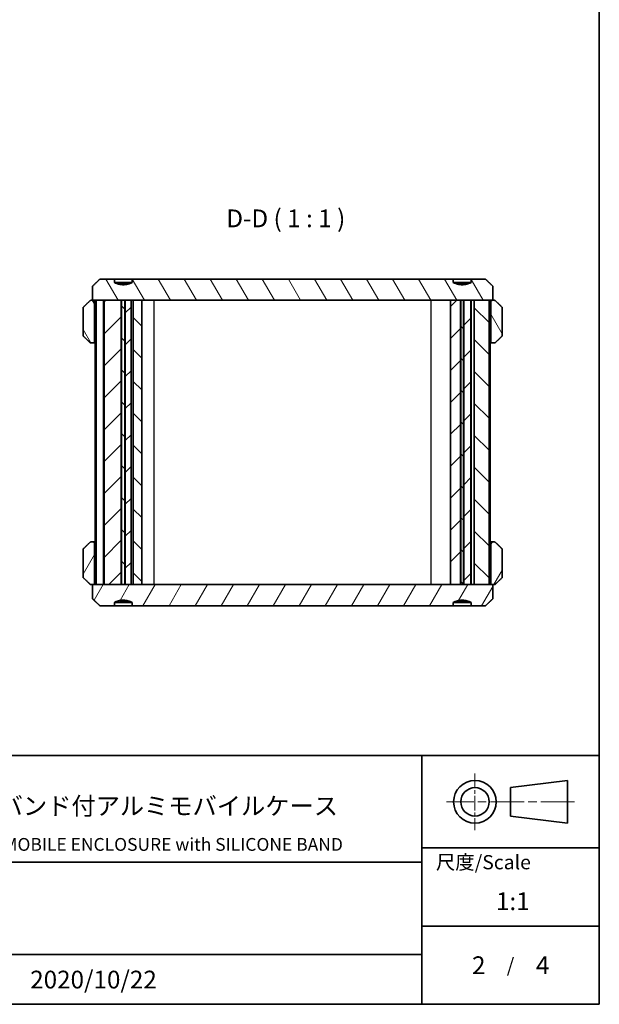
# Model space of a CAD drawing. Units: millimetres. Extents: x 0 to 1464, y 0 to 281.
# Drawn here: x 710 to 792, y 0 to 139 of the extents above; entities that cross this region are included whole.
import ezdxf

# ---------------------------------------------------------------- set-up
doc = ezdxf.new("R2010")
doc.units = ezdxf.units.MM
doc.linetypes.add('CHAIN', pattern=[0.3543, 0.2362, -0.0295, 0.0591, -0.0295])
for name, color, linetype, lineweight in [('Border (ISO)', 7, 'Continuous', 35), ('Symbol (ISO)', 7, 'Continuous', 18), ('Title (ISO)', 7, 'Continuous', 35), ('Visible (ISO)', 7, 'Continuous', 35), ('Visible Narrow (ISO)', 7, 'Continuous', 25)]:
    doc.layers.add(name, color=color, linetype=linetype, lineweight=lineweight)
doc.layers.add('Hatch (ISO)', color=1, linetype='Continuous', lineweight=18, true_color=0xff0000)
doc.styles.add('Note Text (TK)', font='MS PGothic.ttf')
doc.styles.add('文字スタイル75', font='arial.ttf')
pattern_1 = [(45, (386.5, -8), (-2.245064, 2.245064), [])]
pattern_2 = [(60, (386.5, -8), (-2.74963, 1.5875), [])]
pattern_3 = [(120.0002, (386.5, -8), (-2.749626, -1.587508), [])]

# ---------------------------------------------------------------- blocks, each defined once
blk = doc.blocks.new('図面枠 tk図枠')
at = {"layer": 'Border (ISO)'}
for p in [(405.5, 289), (14.5, 8)]:
    blk.add_line(p, (405.5, 8), dxfattribs=at)
blk = doc.blocks.new('表題欄 tk表題欄')
at = {"layer": 'Title (ISO)'}
for p, q in [((74.71, 244.05), (255.71, 244.05)), ((230.71, 244.05), (230.71, 209.05)), ((255.71, 244.05), (255.71, 209.05)), ((243.21, 239.55), (251.21, 240.55)), ((251.21, 234.55), (251.21, 240.55)), ((243.21, 239.55), (243.21, 235.55)), ((243.21, 235.55), (251.21, 234.55)), ((230.71, 231.05), (255.71, 231.05)), ((74.71, 229.05), (230.71, 229.05)), ((230.71, 220.05), (255.71, 220.05)), ((149.71, 216.05), (230.71, 216.05)), ((255.71, 209.05), (74.71, 209.05))]:
    blk.add_line(p, q, dxfattribs=at)
at = {"layer": 'Title (ISO)', "color": 4, "linetype": 'CHAIN', "lineweight": 18, "ltscale": 8.88956, "true_color": 0x00ffff}
blk.add_line((238.21, 241.55), (238.21, 233.55), dxfattribs=at)
at = {"layer": 'Title (ISO)', "color": 4, "linetype": 'CHAIN', "lineweight": 18, "ltscale": 20.001633, "true_color": 0x00ffff}
blk.add_line((252.21, 237.55), (234.21, 237.55), dxfattribs=at)
at = {"layer": 'Title (ISO)'}
for radius in [3, 2]:
    blk.add_circle((238.21, 237.55), radius, dxfattribs=at)
at = {"layer": 'Title (ISO)', "color": 1, "true_color": 0xff0000, "insert": (232.71, 229.05), "char_height": 2, "attachment_point": 4, "line_spacing_factor": 1.5, "style": 'Note Text (TK)'}
blk.add_mtext('\\fＭＳ Ｐゴシック|b0|i0;\\H2.0000;尺度/Scale', dxfattribs=at)
at = {"layer": 'Title (ISO)', "color": 7, "insert": (243.21, 214.55), "char_height": 2, "attachment_point": 5, "line_spacing_factor": 1.5, "style": 'Note Text (TK)'}
blk.add_mtext('\\fＭＳ Ｐゴシック|b0|i0;\\H2.0000;/', dxfattribs=at)
at = {"layer": 'Title (ISO)', "color": 7}
for tag, p, height, style in [('<品名>_001', (157.54, 235.71), 2.5, 'Note Text (TK)'), ('<Title>_001', (157.71, 230.65), 1.8, '文字スタイル75'), ('<尺度>_001', (241.17, 222.3), 2.5, 'Note Text (TK)'), ('<総ページ数>_001', (246.79, 213.3), 2.5, 'Note Text (TK)'), ('<ページ_No.>_001', (237.95, 213.3), 2.5, 'Note Text (TK)'), ('作成日_001', (175.62, 211.28), 2.5, 'Note Text (TK)')]:
    blk.add_attdef(tag, p, '', height=height, dxfattribs=dict(at, style=style))

msp = doc.modelspace()

# ---------------------------------------------------------------- hatches: boundary and pattern name
at = {"layer": 'Hatch (ISO)'}
h = msp.add_hatch(dxfattribs=at)
h.set_pattern_fill('ANSI31', color=256, scale=25.4, angle=75.000175, style=0)
h.set_pattern_definition(pattern_3)
edge = h.paths.add_edge_path()
edge.add_line((771.4493, 102.0591), (726.2473, 102.0591))
edge.add_line((726.2473, 102.0591), (726.2473, 101.5591))
edge.add_spline(control_points=[(726.2473, 101.5591), (725.8537, 101.3803), (725.4958, 101.3091)], knot_values=[0, 0, 0, 0.07470394, 0.07470394, 0.07470394], weights=[1, 1.03560629, 1.05050505], degree=2, periodic=0)
edge.add_spline(control_points=[(725.4958, 101.3091), (724.9983, 101.2101), (724.5008, 101.3091)], knot_values=[0.07470394, 0.07470394, 0.07470394, 0.18220071, 0.18220071, 0.18220071], weights=[1.05050505, 1.07194393, 1.05050505], degree=2, periodic=0)
edge.add_spline(control_points=[(724.5008, 101.3091), (724.143, 101.3803), (723.7493, 101.5591)], knot_values=[0.18220071, 0.18220071, 0.18220071, 0.25690465, 0.25690465, 0.25690465], weights=[1.05050505, 1.03560629, 1], degree=2, periodic=0)
edge.add_line((723.7493, 101.5591), (723.7493, 102.0591))
edge.add_line((723.7493, 102.0591), (721.7327, 102.0591))
edge.add_spline(control_points=[(721.7327, 102.0591), (721.2412, 101.5912), (720.6882, 101.0591)], knot_values=[0, 0, 0, 0.1446024, 0.1446024, 0.1446024], weights=[1, 1.00189287, 1], degree=2, periodic=0)
edge.add_line((720.6882, 101.0591), (720.6882, 99.0591))
edge.add_line((720.6882, 99.0591), (720.7402, 99.0591))
edge.add_line((720.7402, 99.0591), (722.309, 99.0591))
edge.add_line((722.309, 99.0591), (724.706, 99.0591))
edge.add_line((724.706, 99.0591), (724.7638, 99.0591))
edge.add_line((724.7638, 99.0591), (725.2328, 99.0591))
edge.add_line((725.2328, 99.0591), (725.2906, 99.0591))
edge.add_line((725.2906, 99.0591), (726.0983, 99.0591))
edge.add_line((726.0983, 99.0591), (726.3983, 99.0591))
edge.add_line((726.3983, 99.0591), (727.5983, 99.0591))
edge.add_line((727.5983, 99.0591), (771.0598, 99.0591))
edge.add_line((771.0598, 99.0591), (772.456, 99.0591))
edge.add_line((772.456, 99.0591), (772.5138, 99.0591))
edge.add_line((772.5138, 99.0591), (772.8828, 99.0591))
edge.add_line((772.8828, 99.0591), (772.9406, 99.0591))
edge.add_line((772.9406, 99.0591), (773.9342, 99.0591))
edge.add_line((773.9342, 99.0591), (774.4034, 99.0591))
edge.add_line((774.4034, 99.0591), (776.4876, 99.0591))
edge.add_line((776.4876, 99.0591), (776.9564, 99.0591))
edge.add_line((776.9564, 99.0591), (777.0084, 99.0591))
edge.add_line((777.0084, 99.0591), (777.0084, 101.0591))
edge.add_spline(control_points=[(777.0084, 101.0591), (776.4554, 101.5912), (775.9639, 102.0591)], knot_values=[0, 0, 0, 0.1446024, 0.1446024, 0.1446024], weights=[1, 1.00189287, 1], degree=2, periodic=0)
edge.add_line((775.9639, 102.0591), (773.9473, 102.0591))
edge.add_line((773.9473, 102.0591), (773.9473, 101.5591))
edge.add_spline(control_points=[(773.9473, 101.5591), (773.5537, 101.3803), (773.1958, 101.3091)], knot_values=[0, 0, 0, 0.07470394, 0.07470394, 0.07470394], weights=[1, 1.03560629, 1.05050505], degree=2, periodic=0)
edge.add_spline(control_points=[(773.1958, 101.3091), (772.6983, 101.2101), (772.2008, 101.3091)], knot_values=[0.07470394, 0.07470394, 0.07470394, 0.18220071, 0.18220071, 0.18220071], weights=[1.05050505, 1.07194393, 1.05050505], degree=2, periodic=0)
edge.add_spline(control_points=[(772.2008, 101.3091), (771.843, 101.3803), (771.4493, 101.5591)], knot_values=[0.18220071, 0.18220071, 0.18220071, 0.25690465, 0.25690465, 0.25690465], weights=[1.05050505, 1.03560629, 1], degree=2, periodic=0)
edge.add_line((771.4493, 101.5591), (771.4493, 102.0591))
h = msp.add_hatch(dxfattribs=at)
h.set_pattern_fill('ANSI31', color=256, scale=25.4, style=0)
h.set_pattern_definition(pattern_1)
edge = h.paths.add_edge_path()
edge.add_line((725.4958, 101.4091), (724.5008, 101.4091))
edge.add_line((724.5008, 101.4091), (724.5008, 101.3091))
edge.add_spline(control_points=[(724.5008, 101.3091), (724.9983, 101.2101), (725.4958, 101.3091)], knot_values=[0, 0, 0, 0.1, 0.1, 0.1], weights=[1, 1.02040816, 1], degree=2, periodic=0)
edge.add_line((725.4958, 101.3091), (725.4958, 101.4091))
h = msp.add_hatch(dxfattribs=at)
h.set_pattern_fill('ANSI31', color=256, scale=25.4, angle=75.000175, style=0)
h.set_pattern_definition(pattern_3)
edge = h.paths.add_edge_path()
edge.add_spline(control_points=[(720.7402, 93.0591), (720.7662, 93.0591), (720.7968, 93.065), (720.8445, 93.0843), (720.8702, 93.101), (720.9063, 93.1362), (720.9232, 93.1608), (720.9424, 93.2061), (720.9483, 93.2347), (720.9483, 93.2591)], knot_values=[0.03019845, 0.03019845, 0.03019845, 0.03019845, 0.03799662, 0.03799662, 0.04564665, 0.04564665, 0.05311115, 0.05311115, 0.06042094, 0.06042094, 0.06042094, 0.06042094], degree=3, periodic=0)
edge.add_line((720.9483, 93.2591), (720.9483, 98.8591))
edge.add_spline(control_points=[(720.9483, 98.8591), (720.9483, 98.8835), (720.9424, 98.9121), (720.9232, 98.9575), (720.9063, 98.982), (720.8702, 99.0172), (720.8445, 99.0339), (720.7968, 99.0532), (720.7662, 99.0591), (720.7402, 99.0591)], knot_values=[-0.06042094, -0.06042094, -0.06042094, -0.06042094, -0.05311115, -0.05311115, -0.04564665, -0.04564665, -0.03799662, -0.03799662, -0.03019845, -0.03019845, -0.03019845, -0.03019845], degree=3, periodic=0)
edge.add_line((720.7402, 99.0591), (720.6882, 99.0591))
edge.add_line((720.6882, 99.0591), (720.4684, 99.0591))
edge.add_spline(control_points=[(720.4684, 99.0591), (720.4425, 99.0591), (720.4119, 99.0532), (720.3648, 99.0341), (720.3397, 99.0179), (720.3216, 99.0005)], knot_values=[0.09059448, 0.09059448, 0.09059448, 0.09059448, 0.09837538, 0.09837538, 0.10585603, 0.10585603, 0.10585603, 0.10585603], degree=3, periodic=0)
edge.add_spline(control_points=[(720.3216, 99.0005), (719.8861, 98.5807), (719.4088, 98.1177)], knot_values=[0, 0, 0, 0.12699028, 0.12699028, 0.12699028], weights=[1, 1.00112035, 1], degree=2, periodic=0)
edge.add_spline(control_points=[(719.4088, 98.1177), (719.4085, 98.1174), (719.4082, 98.1171), (719.3902, 98.0994), (719.3734, 98.0748), (719.3543, 98.0295), (719.3484, 98.0007), (719.3484, 97.9763)], knot_values=[-0.01490163, -0.01490163, -0.01490163, -0.01490163, -0.01477981, -0.01477981, -0.00733301, -0.00733301, 0, 0, 0, 0], degree=3, periodic=0)
edge.add_line((719.3484, 97.9763), (719.3484, 94.1419))
edge.add_spline(control_points=[(719.3484, 94.1419), (719.3484, 94.1175), (719.3543, 94.0888), (719.3734, 94.0434), (719.3902, 94.0188), (719.4082, 94.0011), (719.4085, 94.0008), (719.4088, 94.0005)], knot_values=[0, 0, 0, 0, 0.00733301, 0.00733301, 0.01477981, 0.01477981, 0.01490163, 0.01490163, 0.01490163, 0.01490163], degree=3, periodic=0)
edge.add_spline(control_points=[(719.4088, 94.0005), (719.8861, 93.5375), (720.3216, 93.1177)], knot_values=[0, 0, 0, 0.12699028, 0.12699028, 0.12699028], weights=[1, 1.00112035, 1], degree=2, periodic=0)
edge.add_spline(control_points=[(720.3216, 93.1177), (720.3397, 93.1003), (720.3648, 93.0841), (720.4119, 93.065), (720.4425, 93.0591), (720.4684, 93.0591)], knot_values=[0.01492125, 0.01492125, 0.01492125, 0.01492125, 0.0224019, 0.0224019, 0.0301828, 0.0301828, 0.0301828, 0.0301828], degree=3, periodic=0)
edge.add_line((720.4684, 93.0591), (720.7402, 93.0591))
edge = h.paths.add_edge_path()
edge.add_spline(control_points=[(778.2878, 94.0005), (778.2881, 94.0008), (778.2884, 94.0011), (778.3064, 94.0188), (778.3232, 94.0434), (778.3423, 94.0888), (778.3482, 94.1175), (778.3482, 94.1419)], knot_values=[-0.01490163, -0.01490163, -0.01490163, -0.01490163, -0.01477981, -0.01477981, -0.00733301, -0.00733301, 0, 0, 0, 0], degree=3, periodic=0)
edge.add_line((778.3482, 94.1419), (778.3482, 97.9763))
edge.add_spline(control_points=[(778.3482, 97.9763), (778.3482, 98.0007), (778.3423, 98.0295), (778.3232, 98.0748), (778.3064, 98.0994), (778.2884, 98.1171), (778.2881, 98.1174), (778.2878, 98.1177)], knot_values=[0, 0, 0, 0, 0.00733301, 0.00733301, 0.01477981, 0.01477981, 0.01490163, 0.01490163, 0.01490163, 0.01490163], degree=3, periodic=0)
edge.add_spline(control_points=[(778.2878, 98.1177), (777.8105, 98.5807), (777.375, 99.0005)], knot_values=[0, 0, 0, 0.12699028, 0.12699028, 0.12699028], weights=[1, 1.00112035, 1], degree=2, periodic=0)
edge.add_spline(control_points=[(777.375, 99.0005), (777.3569, 99.0179), (777.3318, 99.0341), (777.2847, 99.0532), (777.2541, 99.0591), (777.2282, 99.0591)], knot_values=[0.01492125, 0.01492125, 0.01492125, 0.01492125, 0.0224019, 0.0224019, 0.0301828, 0.0301828, 0.0301828, 0.0301828], degree=3, periodic=0)
edge.add_line((777.2282, 99.0591), (777.0084, 99.0591))
edge.add_line((777.0084, 99.0591), (776.9564, 99.0591))
edge.add_spline(control_points=[(776.9564, 99.0591), (776.9304, 99.0591), (776.8998, 99.0532), (776.8521, 99.0339), (776.8264, 99.0172), (776.7904, 98.982), (776.7734, 98.9575), (776.7542, 98.9121), (776.7483, 98.8835), (776.7483, 98.8591)], knot_values=[0.03019845, 0.03019845, 0.03019845, 0.03019845, 0.03799662, 0.03799662, 0.04564665, 0.04564665, 0.05311115, 0.05311115, 0.06042094, 0.06042094, 0.06042094, 0.06042094], degree=3, periodic=0)
edge.add_line((776.7483, 98.8591), (776.7483, 93.2591))
edge.add_spline(control_points=[(776.7483, 93.2591), (776.7483, 93.2347), (776.7542, 93.2061), (776.7734, 93.1608), (776.7904, 93.1362), (776.8264, 93.101), (776.8521, 93.0843), (776.8998, 93.065), (776.9304, 93.0591), (776.9564, 93.0591)], knot_values=[-0.06042094, -0.06042094, -0.06042094, -0.06042094, -0.05311115, -0.05311115, -0.04564665, -0.04564665, -0.03799662, -0.03799662, -0.03019845, -0.03019845, -0.03019845, -0.03019845], degree=3, periodic=0)
edge.add_line((776.9564, 93.0591), (777.2282, 93.0591))
edge.add_spline(control_points=[(777.2282, 93.0591), (777.2541, 93.0591), (777.2847, 93.065), (777.3318, 93.0841), (777.3569, 93.1003), (777.375, 93.1177)], knot_values=[0.09059448, 0.09059448, 0.09059448, 0.09059448, 0.09837538, 0.09837538, 0.10585603, 0.10585603, 0.10585603, 0.10585603], degree=3, periodic=0)
edge.add_spline(control_points=[(777.375, 93.1177), (777.8105, 93.5375), (778.2878, 94.0005)], knot_values=[0, 0, 0, 0.12699028, 0.12699028, 0.12699028], weights=[1, 1.00112035, 1], degree=2, periodic=0)
h = msp.add_hatch(dxfattribs=at)
h.set_pattern_fill('ANSI31', color=256, scale=25.4, style=0)
h.set_pattern_definition(pattern_1)
h.paths.add_polyline_path([(771.0598, 59.0591), (772.456, 59.0591), (772.456, 99.0591), (771.0598, 99.0591)])
h.paths.add_polyline_path([(724.706, 59.0591), (724.706, 99.0591), (722.309, 99.0591), (722.309, 59.0591)])
h.paths.add_polyline_path([(772.9406, 99.0591), (772.9406, 59.0591), (773.9342, 59.0591), (773.9342, 99.0591)])
h.paths.add_polyline_path([(726.0983, 59.0591), (726.0983, 99.0591), (725.2906, 99.0591), (725.2906, 59.0591)])
h = msp.add_hatch(dxfattribs=at)
h.set_pattern_fill('ANSI31', color=256, scale=25.4, angle=90.00021, style=0)
h.set_pattern_definition([(135.0002, (386.5, -8), (-2.245056, -2.245072), [])])
h.paths.add_polyline_path([(726.3983, 99.0591), (726.3983, 59.0591), (727.5983, 59.0591), (727.5983, 99.0591)])
h.paths.add_polyline_path([(724.7638, 99.0591), (724.7638, 59.0591), (725.2328, 59.0591), (725.2328, 99.0591)])
h.paths.add_polyline_path([(774.4034, 99.0591), (774.4034, 59.0591), (776.4876, 59.0591), (776.4876, 99.0591)])
h.paths.add_polyline_path([(772.5138, 99.0591), (772.5138, 59.0591), (772.8828, 59.0591), (772.8828, 99.0591)])
h = msp.add_hatch(dxfattribs=at)
h.set_pattern_fill('ANSI31', color=256, scale=25.4, angle=14.999978, style=0)
h.set_pattern_definition(pattern_2)
edge = h.paths.add_edge_path()
edge.add_spline(control_points=[(720.9483, 64.8591), (720.9483, 64.8835), (720.9424, 64.9121), (720.9232, 64.9575), (720.9063, 64.982), (720.8702, 65.0172), (720.8445, 65.0339), (720.7968, 65.0532), (720.7662, 65.0591), (720.7402, 65.0591)], knot_values=[-0.06042094, -0.06042094, -0.06042094, -0.06042094, -0.05311115, -0.05311115, -0.04564665, -0.04564665, -0.03799662, -0.03799662, -0.03019845, -0.03019845, -0.03019845, -0.03019845], degree=3, periodic=0)
edge.add_line((720.7402, 65.0591), (720.4684, 65.0591))
edge.add_spline(control_points=[(720.4684, 65.0591), (720.4425, 65.0591), (720.4119, 65.0532), (720.3648, 65.0341), (720.3397, 65.0179), (720.3216, 65.0005)], knot_values=[0.09059448, 0.09059448, 0.09059448, 0.09059448, 0.09837538, 0.09837538, 0.10585603, 0.10585603, 0.10585603, 0.10585603], degree=3, periodic=0)
edge.add_spline(control_points=[(720.3216, 65.0005), (719.8861, 64.5807), (719.4088, 64.1177)], knot_values=[0, 0, 0, 0.12699028, 0.12699028, 0.12699028], weights=[1, 1.00112035, 1], degree=2, periodic=0)
edge.add_spline(control_points=[(719.4088, 64.1177), (719.4085, 64.1174), (719.4082, 64.1171), (719.3902, 64.0994), (719.3734, 64.0748), (719.3543, 64.0295), (719.3484, 64.0007), (719.3484, 63.9763)], knot_values=[-0.01490163, -0.01490163, -0.01490163, -0.01490163, -0.01477981, -0.01477981, -0.00733301, -0.00733301, 0, 0, 0, 0], degree=3, periodic=0)
edge.add_line((719.3484, 63.9763), (719.3484, 60.1419))
edge.add_spline(control_points=[(719.3484, 60.1419), (719.3484, 60.1175), (719.3543, 60.0888), (719.3734, 60.0434), (719.3902, 60.0188), (719.4082, 60.0011), (719.4085, 60.0008), (719.4088, 60.0005)], knot_values=[0, 0, 0, 0, 0.00733301, 0.00733301, 0.01477981, 0.01477981, 0.01490163, 0.01490163, 0.01490163, 0.01490163], degree=3, periodic=0)
edge.add_spline(control_points=[(719.4088, 60.0005), (719.8861, 59.5375), (720.3216, 59.1177)], knot_values=[0, 0, 0, 0.12699028, 0.12699028, 0.12699028], weights=[1, 1.00112035, 1], degree=2, periodic=0)
edge.add_spline(control_points=[(720.3216, 59.1177), (720.3397, 59.1003), (720.3648, 59.0841), (720.4119, 59.065), (720.4425, 59.0591), (720.4684, 59.0591)], knot_values=[0.01492125, 0.01492125, 0.01492125, 0.01492125, 0.0224019, 0.0224019, 0.0301828, 0.0301828, 0.0301828, 0.0301828], degree=3, periodic=0)
edge.add_line((720.4684, 59.0591), (720.6882, 59.0591))
edge.add_line((720.6882, 59.0591), (720.7402, 59.0591))
edge.add_spline(control_points=[(720.7402, 59.0591), (720.7662, 59.0591), (720.7968, 59.065), (720.8445, 59.0843), (720.8702, 59.101), (720.9063, 59.1362), (720.9232, 59.1608), (720.9424, 59.2061), (720.9483, 59.2347), (720.9483, 59.2591)], knot_values=[0.03019845, 0.03019845, 0.03019845, 0.03019845, 0.03799662, 0.03799662, 0.04564665, 0.04564665, 0.05311115, 0.05311115, 0.06042094, 0.06042094, 0.06042094, 0.06042094], degree=3, periodic=0)
edge.add_line((720.9483, 59.2591), (720.9483, 64.8591))
edge = h.paths.add_edge_path()
edge.add_spline(control_points=[(778.3482, 63.9763), (778.3482, 64.0007), (778.3423, 64.0295), (778.3232, 64.0748), (778.3064, 64.0994), (778.2884, 64.1171), (778.2881, 64.1174), (778.2878, 64.1177)], knot_values=[0, 0, 0, 0, 0.00733301, 0.00733301, 0.01477981, 0.01477981, 0.01490163, 0.01490163, 0.01490163, 0.01490163], degree=3, periodic=0)
edge.add_spline(control_points=[(778.2878, 64.1177), (777.8105, 64.5807), (777.375, 65.0005)], knot_values=[0, 0, 0, 0.12699028, 0.12699028, 0.12699028], weights=[1, 1.00112035, 1], degree=2, periodic=0)
edge.add_spline(control_points=[(777.375, 65.0005), (777.3569, 65.0179), (777.3318, 65.0341), (777.2847, 65.0532), (777.2541, 65.0591), (777.2282, 65.0591)], knot_values=[0.01492125, 0.01492125, 0.01492125, 0.01492125, 0.0224019, 0.0224019, 0.0301828, 0.0301828, 0.0301828, 0.0301828], degree=3, periodic=0)
edge.add_line((777.2282, 65.0591), (776.9564, 65.0591))
edge.add_spline(control_points=[(776.9564, 65.0591), (776.9304, 65.0591), (776.8998, 65.0532), (776.8521, 65.0339), (776.8264, 65.0172), (776.7904, 64.982), (776.7734, 64.9575), (776.7542, 64.9121), (776.7483, 64.8835), (776.7483, 64.8591)], knot_values=[0.03019845, 0.03019845, 0.03019845, 0.03019845, 0.03799662, 0.03799662, 0.04564665, 0.04564665, 0.05311115, 0.05311115, 0.06042094, 0.06042094, 0.06042094, 0.06042094], degree=3, periodic=0)
edge.add_line((776.7483, 64.8591), (776.7483, 59.2591))
edge.add_spline(control_points=[(776.7483, 59.2591), (776.7483, 59.2347), (776.7542, 59.2061), (776.7734, 59.1608), (776.7904, 59.1362), (776.8264, 59.101), (776.8521, 59.0843), (776.8998, 59.065), (776.9304, 59.0591), (776.9564, 59.0591)], knot_values=[-0.06042094, -0.06042094, -0.06042094, -0.06042094, -0.05311115, -0.05311115, -0.04564665, -0.04564665, -0.03799662, -0.03799662, -0.03019845, -0.03019845, -0.03019845, -0.03019845], degree=3, periodic=0)
edge.add_line((776.9564, 59.0591), (777.0084, 59.0591))
edge.add_line((777.0084, 59.0591), (777.2282, 59.0591))
edge.add_spline(control_points=[(777.2282, 59.0591), (777.2541, 59.0591), (777.2847, 59.065), (777.3318, 59.0841), (777.3569, 59.1003), (777.375, 59.1177)], knot_values=[0.09059448, 0.09059448, 0.09059448, 0.09059448, 0.09837538, 0.09837538, 0.10585603, 0.10585603, 0.10585603, 0.10585603], degree=3, periodic=0)
edge.add_spline(control_points=[(777.375, 59.1177), (777.8105, 59.5375), (778.2878, 60.0005)], knot_values=[0, 0, 0, 0.12699028, 0.12699028, 0.12699028], weights=[1, 1.00112035, 1], degree=2, periodic=0)
edge.add_spline(control_points=[(778.2878, 60.0005), (778.2881, 60.0008), (778.2884, 60.0011), (778.3064, 60.0188), (778.3232, 60.0434), (778.3423, 60.0888), (778.3482, 60.1175), (778.3482, 60.1419)], knot_values=[-0.01490163, -0.01490163, -0.01490163, -0.01490163, -0.01477981, -0.01477981, -0.00733301, -0.00733301, 0, 0, 0, 0], degree=3, periodic=0)
edge.add_line((778.3482, 60.1419), (778.3482, 63.9763))
h = msp.add_hatch(dxfattribs=at)
h.set_pattern_fill('ANSI31', color=256, scale=25.4, angle=14.999978, style=0)
h.set_pattern_definition(pattern_2)
edge = h.paths.add_edge_path()
edge.add_line((726.2473, 56.0591), (771.4493, 56.0591))
edge.add_line((771.4493, 56.0591), (771.4493, 56.5591))
edge.add_spline(control_points=[(771.4493, 56.5591), (771.843, 56.7379), (772.2008, 56.8091)], knot_values=[0, 0, 0, 0.07470394, 0.07470394, 0.07470394], weights=[1, 1.03560629, 1.05050505], degree=2, periodic=0)
edge.add_spline(control_points=[(772.2008, 56.8091), (772.6983, 56.9081), (773.1958, 56.8091)], knot_values=[0.07470394, 0.07470394, 0.07470394, 0.18220071, 0.18220071, 0.18220071], weights=[1.05050505, 1.07194393, 1.05050505], degree=2, periodic=0)
edge.add_spline(control_points=[(773.1958, 56.8091), (773.5537, 56.7379), (773.9473, 56.5591)], knot_values=[0.18220071, 0.18220071, 0.18220071, 0.25690465, 0.25690465, 0.25690465], weights=[1.05050505, 1.03560629, 1], degree=2, periodic=0)
edge.add_line((773.9473, 56.5591), (773.9473, 56.0591))
edge.add_line((773.9473, 56.0591), (775.9639, 56.0591))
edge.add_spline(control_points=[(775.9639, 56.0591), (776.4554, 56.527), (777.0084, 57.0591)], knot_values=[0, 0, 0, 0.1446024, 0.1446024, 0.1446024], weights=[1, 1.00189287, 1], degree=2, periodic=0)
edge.add_line((777.0084, 57.0591), (777.0084, 59.0591))
edge.add_line((777.0084, 59.0591), (776.9564, 59.0591))
edge.add_line((776.9564, 59.0591), (776.4876, 59.0591))
edge.add_line((776.4876, 59.0591), (774.4034, 59.0591))
edge.add_line((774.4034, 59.0591), (773.9342, 59.0591))
edge.add_line((773.9342, 59.0591), (772.9406, 59.0591))
edge.add_line((772.9406, 59.0591), (772.8828, 59.0591))
edge.add_line((772.8828, 59.0591), (772.5138, 59.0591))
edge.add_line((772.5138, 59.0591), (772.456, 59.0591))
edge.add_line((772.456, 59.0591), (771.0598, 59.0591))
edge.add_line((771.0598, 59.0591), (727.5983, 59.0591))
edge.add_line((727.5983, 59.0591), (726.3983, 59.0591))
edge.add_line((726.3983, 59.0591), (726.0983, 59.0591))
edge.add_line((726.0983, 59.0591), (725.2906, 59.0591))
edge.add_line((725.2906, 59.0591), (725.2328, 59.0591))
edge.add_line((725.2328, 59.0591), (724.7638, 59.0591))
edge.add_line((724.7638, 59.0591), (724.706, 59.0591))
edge.add_line((724.706, 59.0591), (722.309, 59.0591))
edge.add_line((722.309, 59.0591), (720.7402, 59.0591))
edge.add_line((720.7402, 59.0591), (720.6882, 59.0591))
edge.add_line((720.6882, 59.0591), (720.6882, 57.0591))
edge.add_spline(control_points=[(720.6882, 57.0591), (721.2412, 56.527), (721.7327, 56.0591)], knot_values=[0, 0, 0, 0.1446024, 0.1446024, 0.1446024], weights=[1, 1.00189287, 1], degree=2, periodic=0)
edge.add_line((721.7327, 56.0591), (723.7493, 56.0591))
edge.add_line((723.7493, 56.0591), (723.7493, 56.5591))
edge.add_spline(control_points=[(723.7493, 56.5591), (724.143, 56.7379), (724.5008, 56.8091)], knot_values=[0, 0, 0, 0.07470394, 0.07470394, 0.07470394], weights=[1, 1.03560629, 1.05050505], degree=2, periodic=0)
edge.add_spline(control_points=[(724.5008, 56.8091), (724.9983, 56.9081), (725.4958, 56.8091)], knot_values=[0.07470394, 0.07470394, 0.07470394, 0.18220071, 0.18220071, 0.18220071], weights=[1.05050505, 1.07194393, 1.05050505], degree=2, periodic=0)
edge.add_spline(control_points=[(725.4958, 56.8091), (725.8537, 56.7379), (726.2473, 56.5591)], knot_values=[0.18220071, 0.18220071, 0.18220071, 0.25690465, 0.25690465, 0.25690465], weights=[1.05050505, 1.03560629, 1], degree=2, periodic=0)
edge.add_line((726.2473, 56.5591), (726.2473, 56.0591))

# ---------------------------------------------------------------- linework, layer by layer
at = {"layer": 'Visible (ISO)'}
for p, q in [((723.7493, 102.0591), (721.7327, 102.0591)), ((723.7493, 101.5591), (723.7493, 102.0591)), ((723.7493, 102.0591), (726.2473, 102.0591)), ((723.7493, 101.5591), (726.2473, 101.5591)), ((725.4958, 101.4091), (724.5008, 101.4091)), ((724.5008, 101.4091), (724.5008, 101.3091)), ((725.4958, 101.3091), (725.4958, 101.4091)), ((771.4493, 102.0591), (726.2473, 102.0591)), ((726.2473, 102.0591), (726.2473, 101.5591)), ((771.4493, 101.5591), (771.4493, 102.0591)), ((771.4493, 102.0591), (773.9473, 102.0591)), ((771.4493, 101.5591), (773.9473, 101.5591)), ((773.1958, 101.4091), (772.2008, 101.4091)), ((772.2008, 101.4091), (772.2008, 101.3091)), ((773.1958, 101.3091), (773.1958, 101.4091)), ((775.9639, 102.0591), (773.9473, 102.0591)), ((773.9473, 102.0591), (773.9473, 101.5591)), ((720.6882, 101.0591), (720.6882, 99.0591)), ((777.0084, 99.0591), (777.0084, 101.0591)), ((720.7402, 99.0591), (720.4684, 99.0591)), ((720.6882, 99.0591), (777.0084, 99.0591)), ((720.9483, 93.2591), (720.9483, 98.8591)), ((721.044, 59.0591), (721.044, 99.0591)), ((722.209, 99.0591), (721.209, 99.0591)), ((721.209, 59.0591), (721.209, 99.0591)), ((722.209, 59.0591), (722.209, 99.0591)), ((724.706, 99.0591), (722.309, 99.0591)), ((722.309, 59.0591), (722.309, 99.0591)), ((724.706, 59.0591), (724.706, 99.0591)), ((724.7638, 99.0591), (724.7638, 59.0591)), ((725.2328, 99.0591), (724.7638, 99.0591)), ((725.2328, 59.0591), (725.2328, 99.0591)), ((726.0983, 99.0591), (725.2906, 99.0591)), ((725.2906, 99.0591), (725.2906, 59.0591)), ((726.0983, 59.0591), (726.0983, 99.0591)), ((726.3983, 99.0591), (726.3983, 59.0591)), ((727.5983, 99.0591), (726.3983, 99.0591)), ((727.5983, 59.0591), (727.5983, 99.0591)), ((771.0598, 99.0591), (771.0598, 59.0591)), ((772.456, 99.0591), (771.0598, 99.0591)), ((772.456, 59.0591), (772.456, 99.0591)), ((772.5138, 99.0591), (772.5138, 59.0591)), ((772.8828, 99.0591), (772.5138, 99.0591)), ((772.8828, 59.0591), (772.8828, 99.0591)), ((772.9406, 99.0591), (772.9406, 59.0591)), ((773.9342, 99.0591), (772.9406, 99.0591)), ((773.9342, 59.0591), (773.9342, 99.0591)), ((774.4034, 99.0591), (774.4034, 59.0591)), ((776.4876, 99.0591), (774.4034, 99.0591)), ((776.4876, 59.0591), (776.4876, 99.0591)), ((776.6526, 59.0591), (776.6526, 99.0591)), ((776.7483, 98.8591), (776.7483, 93.2591)), ((777.2282, 99.0591), (776.9564, 99.0591)), ((719.3484, 97.9763), (719.3484, 94.1419)), ((778.3482, 94.1419), (778.3482, 97.9763)), ((720.4684, 93.0591), (720.7402, 93.0591)), ((720.7402, 93.0591), (721.044, 93.0591)), ((776.6526, 93.0591), (776.9564, 93.0591)), ((776.9564, 93.0591), (777.2282, 93.0591)), ((719.3484, 63.9763), (719.3484, 60.1419)), ((720.7402, 65.0591), (720.4684, 65.0591)), ((721.044, 65.0591), (720.7402, 65.0591)), ((720.9483, 59.2591), (720.9483, 64.8591)), ((776.9564, 65.0591), (776.6526, 65.0591)), ((776.7483, 64.8591), (776.7483, 59.2591)), ((777.2282, 65.0591), (776.9564, 65.0591)), ((778.3482, 60.1419), (778.3482, 63.9763)), ((720.4684, 59.0591), (720.7402, 59.0591)), ((777.0084, 59.0591), (720.6882, 59.0591)), ((720.6882, 59.0591), (720.6882, 57.0591)), ((721.209, 59.0591), (722.209, 59.0591)), ((722.309, 59.0591), (724.706, 59.0591)), ((724.7638, 59.0591), (725.2328, 59.0591)), ((725.2906, 59.0591), (726.0983, 59.0591)), ((726.3983, 59.0591), (727.5983, 59.0591)), ((771.0598, 59.0591), (772.456, 59.0591)), ((772.5138, 59.0591), (772.8828, 59.0591)), ((772.9406, 59.0591), (773.9342, 59.0591)), ((774.4034, 59.0591), (776.4876, 59.0591)), ((776.9564, 59.0591), (777.2282, 59.0591)), ((777.0084, 57.0591), (777.0084, 59.0591)), ((724.5008, 56.8091), (724.5008, 56.7091)), ((725.4958, 56.7091), (725.4958, 56.8091)), ((772.2008, 56.8091), (772.2008, 56.7091)), ((773.1958, 56.7091), (773.1958, 56.8091)), ((721.7327, 56.0591), (723.7493, 56.0591)), ((723.7493, 56.0591), (723.7493, 56.5591)), ((726.2473, 56.5591), (723.7493, 56.5591)), ((726.2473, 56.0591), (723.7493, 56.0591)), ((724.5008, 56.7091), (725.4958, 56.7091)), ((726.2473, 56.5591), (726.2473, 56.0591)), ((726.2473, 56.0591), (771.4493, 56.0591)), ((771.4493, 56.0591), (771.4493, 56.5591)), ((773.9473, 56.5591), (771.4493, 56.5591)), ((773.9473, 56.0591), (771.4493, 56.0591)), ((772.2008, 56.7091), (773.1958, 56.7091)), ((773.9473, 56.5591), (773.9473, 56.0591)), ((773.9473, 56.0591), (775.9639, 56.0591))]:
    msp.add_line(p, q, dxfattribs=at)
for points, weights in [([(721.7327, 102.0591), (721.2412, 101.5912), (720.6882, 101.0591)], [1, 1.00189287263, 1]), ([(726.2473, 101.5591), (724.9983, 100.9918), (723.7493, 101.5591)], [1, 1.12244897959, 1]), ([(724.5008, 101.3091), (724.9983, 101.2101), (725.4958, 101.3091)], [1, 1.02040816326, 1]), ([(773.9473, 101.5591), (772.6983, 100.9918), (771.4493, 101.5591)], [1, 1.12244897958, 1]), ([(772.2008, 101.3091), (772.6983, 101.2101), (773.1958, 101.3091)], [1, 1.02040816326, 1]), ([(777.0084, 101.0591), (776.4554, 101.5912), (775.9639, 102.0591)], [1, 1.00189287263, 1]), ([(720.3216, 99.0005), (719.8861, 98.5807), (719.4088, 98.1177)], [1, 1.00112035402, 1]), ([(778.2878, 98.1177), (777.8105, 98.5807), (777.375, 99.0005)], [1, 1.00112035402, 1]), ([(719.4088, 94.0005), (719.8861, 93.5375), (720.3216, 93.1177)], [1, 1.00112035403, 1]), ([(777.375, 93.1177), (777.8105, 93.5375), (778.2878, 94.0005)], [1, 1.00112035402, 1]), ([(720.3216, 65.0005), (719.8861, 64.5807), (719.4088, 64.1177)], [1, 1.00112035403, 1]), ([(778.2878, 64.1177), (777.8105, 64.5807), (777.375, 65.0005)], [1, 1.00112035402, 1]), ([(719.4088, 60.0005), (719.8861, 59.5375), (720.3216, 59.1177)], [1, 1.00112035403, 1]), ([(777.375, 59.1177), (777.8105, 59.5375), (778.2878, 60.0005)], [1, 1.00112035402, 1]), ([(720.6882, 57.0591), (721.2412, 56.527), (721.7327, 56.0591)], [1, 1.00189287263, 1]), ([(723.7493, 56.5591), (724.9983, 57.1264), (726.2473, 56.5591)], [1, 1.12244897959, 1]), ([(725.4958, 56.8091), (724.9983, 56.9081), (724.5008, 56.8091)], [1, 1.02040816326, 1]), ([(771.4493, 56.5591), (772.6983, 57.1264), (773.9473, 56.5591)], [1, 1.12244897958, 1]), ([(773.1958, 56.8091), (772.6983, 56.9081), (772.2008, 56.8091)], [1, 1.02040816326, 1]), ([(775.9639, 56.0591), (776.4554, 56.527), (777.0084, 57.0591)], [1, 1.00189287263, 1])]:
    msp.add_rational_spline(points, weights, degree=2, dxfattribs=at)
for points, knots in [([(720.4684, 99.0591), (720.4425, 99.0591), (720.4119, 99.0532), (720.3648, 99.0341), (720.3397, 99.0179), (720.3216, 99.0005)], [0.090594481, 0.090594481, 0.090594481, 0.090594481, 0.0983753804, 0.0983753804, 0.1058560329, 0.1058560329, 0.1058560329, 0.1058560329]), ([(720.9483, 98.8591), (720.9483, 98.8835), (720.9424, 98.9121), (720.9232, 98.9575), (720.9063, 98.982), (720.8702, 99.0172), (720.8445, 99.0339), (720.7968, 99.0532), (720.7662, 99.0591), (720.7402, 99.0591)], [-0.0604209437, -0.0604209437, -0.0604209437, -0.0604209437, -0.0531111536, -0.0531111536, -0.0456466453, -0.0456466453, -0.0379966245, -0.0379966245, -0.0301984517, -0.0301984517, -0.0301984517, -0.0301984517]), ([(776.9564, 99.0591), (776.9304, 99.0591), (776.8998, 99.0532), (776.8521, 99.0339), (776.8264, 99.0172), (776.7904, 98.982), (776.7734, 98.9575), (776.7542, 98.9121), (776.7483, 98.8835), (776.7483, 98.8591)], [0.0301984517, 0.0301984517, 0.0301984517, 0.0301984517, 0.0379966245, 0.0379966245, 0.0456466453, 0.0456466453, 0.0531111536, 0.0531111536, 0.0604209437, 0.0604209437, 0.0604209437, 0.0604209437]), ([(777.375, 99.0005), (777.3569, 99.0179), (777.3318, 99.0341), (777.2847, 99.0532), (777.2541, 99.0591), (777.2282, 99.0591)], [0.0149212492, 0.0149212492, 0.0149212492, 0.0149212492, 0.0224019017, 0.0224019017, 0.0301828011, 0.0301828011, 0.0301828011, 0.0301828011]), ([(719.4088, 98.1177), (719.4085, 98.1174), (719.4082, 98.1171), (719.3902, 98.0994), (719.3734, 98.0748), (719.3543, 98.0295), (719.3484, 98.0007), (719.3484, 97.9763)], [-0.0149016304, -0.0149016304, -0.0149016304, -0.0149016304, -0.0147798109, -0.0147798109, -0.0073330085, -0.0073330085, 0, 0, 0, 0]), ([(778.3482, 97.9763), (778.3482, 98.0007), (778.3423, 98.0295), (778.3232, 98.0748), (778.3064, 98.0994), (778.2884, 98.1171), (778.2881, 98.1174), (778.2878, 98.1177)], [0, 0, 0, 0, 0.0073330085, 0.0073330085, 0.0147798109, 0.0147798109, 0.0149016304, 0.0149016304, 0.0149016304, 0.0149016304]), ([(719.3484, 94.1419), (719.3484, 94.1175), (719.3543, 94.0888), (719.3734, 94.0434), (719.3902, 94.0188), (719.4082, 94.0011), (719.4085, 94.0008), (719.4088, 94.0005)], [0, 0, 0, 0, 0.0073330085, 0.0073330085, 0.0147798109, 0.0147798109, 0.0149016304, 0.0149016304, 0.0149016304, 0.0149016304]), ([(720.3216, 93.1177), (720.3397, 93.1003), (720.3648, 93.0841), (720.4119, 93.065), (720.4425, 93.0591), (720.4684, 93.0591)], [0.0149212492, 0.0149212492, 0.0149212492, 0.0149212492, 0.0224019017, 0.0224019017, 0.0301828011, 0.0301828011, 0.0301828011, 0.0301828011]), ([(720.7402, 93.0591), (720.7662, 93.0591), (720.7968, 93.065), (720.8445, 93.0843), (720.8702, 93.101), (720.9063, 93.1362), (720.9232, 93.1608), (720.9424, 93.2061), (720.9483, 93.2347), (720.9483, 93.2591)], [0.0301984517, 0.0301984517, 0.0301984517, 0.0301984517, 0.0379966245, 0.0379966245, 0.0456466453, 0.0456466453, 0.0531111536, 0.0531111536, 0.0604209437, 0.0604209437, 0.0604209437, 0.0604209437]), ([(776.7483, 93.2591), (776.7483, 93.2347), (776.7542, 93.2061), (776.7734, 93.1608), (776.7904, 93.1362), (776.8264, 93.101), (776.8521, 93.0843), (776.8998, 93.065), (776.9304, 93.0591), (776.9564, 93.0591)], [-0.0604209437, -0.0604209437, -0.0604209437, -0.0604209437, -0.0531111536, -0.0531111536, -0.0456466453, -0.0456466453, -0.0379966245, -0.0379966245, -0.0301984517, -0.0301984517, -0.0301984517, -0.0301984517]), ([(777.2282, 93.0591), (777.2541, 93.0591), (777.2847, 93.065), (777.3318, 93.0841), (777.3569, 93.1003), (777.375, 93.1177)], [0.090594481, 0.090594481, 0.090594481, 0.090594481, 0.0983753804, 0.0983753804, 0.1058560329, 0.1058560329, 0.1058560329, 0.1058560329]), ([(778.2878, 94.0005), (778.2881, 94.0008), (778.2884, 94.0011), (778.3064, 94.0188), (778.3232, 94.0434), (778.3423, 94.0888), (778.3482, 94.1175), (778.3482, 94.1419)], [-0.0149016304, -0.0149016304, -0.0149016304, -0.0149016304, -0.0147798109, -0.0147798109, -0.0073330085, -0.0073330085, 0, 0, 0, 0]), ([(719.4088, 64.1177), (719.4085, 64.1174), (719.4082, 64.1171), (719.3902, 64.0994), (719.3734, 64.0748), (719.3543, 64.0295), (719.3484, 64.0007), (719.3484, 63.9763)], [-0.0149016304, -0.0149016304, -0.0149016304, -0.0149016304, -0.0147798109, -0.0147798109, -0.0073330085, -0.0073330085, 0, 0, 0, 0]), ([(720.4684, 65.0591), (720.4425, 65.0591), (720.4119, 65.0532), (720.3648, 65.0341), (720.3397, 65.0179), (720.3216, 65.0005)], [0.090594481, 0.090594481, 0.090594481, 0.090594481, 0.0983753804, 0.0983753804, 0.1058560329, 0.1058560329, 0.1058560329, 0.1058560329]), ([(720.9483, 64.8591), (720.9483, 64.8835), (720.9424, 64.9121), (720.9232, 64.9575), (720.9063, 64.982), (720.8702, 65.0172), (720.8445, 65.0339), (720.7968, 65.0532), (720.7662, 65.0591), (720.7402, 65.0591)], [-0.0604209437, -0.0604209437, -0.0604209437, -0.0604209437, -0.0531111536, -0.0531111536, -0.0456466453, -0.0456466453, -0.0379966245, -0.0379966245, -0.0301984517, -0.0301984517, -0.0301984517, -0.0301984517]), ([(776.9564, 65.0591), (776.9304, 65.0591), (776.8998, 65.0532), (776.8521, 65.0339), (776.8264, 65.0172), (776.7904, 64.982), (776.7734, 64.9575), (776.7542, 64.9121), (776.7483, 64.8835), (776.7483, 64.8591)], [0.0301984517, 0.0301984517, 0.0301984517, 0.0301984517, 0.0379966245, 0.0379966245, 0.0456466453, 0.0456466453, 0.0531111536, 0.0531111536, 0.0604209437, 0.0604209437, 0.0604209437, 0.0604209437]), ([(777.375, 65.0005), (777.3569, 65.0179), (777.3318, 65.0341), (777.2847, 65.0532), (777.2541, 65.0591), (777.2282, 65.0591)], [0.0149212492, 0.0149212492, 0.0149212492, 0.0149212492, 0.0224019017, 0.0224019017, 0.0301828011, 0.0301828011, 0.0301828011, 0.0301828011]), ([(778.3482, 63.9763), (778.3482, 64.0007), (778.3423, 64.0295), (778.3232, 64.0748), (778.3064, 64.0994), (778.2884, 64.1171), (778.2881, 64.1174), (778.2878, 64.1177)], [0, 0, 0, 0, 0.0073330085, 0.0073330085, 0.0147798109, 0.0147798109, 0.0149016304, 0.0149016304, 0.0149016304, 0.0149016304]), ([(719.3484, 60.1419), (719.3484, 60.1175), (719.3543, 60.0888), (719.3734, 60.0434), (719.3902, 60.0188), (719.4082, 60.0011), (719.4085, 60.0008), (719.4088, 60.0005)], [0, 0, 0, 0, 0.0073330085, 0.0073330085, 0.0147798109, 0.0147798109, 0.0149016304, 0.0149016304, 0.0149016304, 0.0149016304]), ([(778.2878, 60.0005), (778.2881, 60.0008), (778.2884, 60.0011), (778.3064, 60.0188), (778.3232, 60.0434), (778.3423, 60.0888), (778.3482, 60.1175), (778.3482, 60.1419)], [-0.0149016304, -0.0149016304, -0.0149016304, -0.0149016304, -0.0147798109, -0.0147798109, -0.0073330085, -0.0073330085, 0, 0, 0, 0]), ([(720.3216, 59.1177), (720.3397, 59.1003), (720.3648, 59.0841), (720.4119, 59.065), (720.4425, 59.0591), (720.4684, 59.0591)], [0.0149212492, 0.0149212492, 0.0149212492, 0.0149212492, 0.0224019017, 0.0224019017, 0.0301828011, 0.0301828011, 0.0301828011, 0.0301828011]), ([(720.7402, 59.0591), (720.7662, 59.0591), (720.7968, 59.065), (720.8445, 59.0843), (720.8702, 59.101), (720.9063, 59.1362), (720.9232, 59.1608), (720.9424, 59.2061), (720.9483, 59.2347), (720.9483, 59.2591)], [0.0301984517, 0.0301984517, 0.0301984517, 0.0301984517, 0.0379966245, 0.0379966245, 0.0456466453, 0.0456466453, 0.0531111536, 0.0531111536, 0.0604209437, 0.0604209437, 0.0604209437, 0.0604209437]), ([(776.7483, 59.2591), (776.7483, 59.2347), (776.7542, 59.2061), (776.7734, 59.1608), (776.7904, 59.1362), (776.8264, 59.101), (776.8521, 59.0843), (776.8998, 59.065), (776.9304, 59.0591), (776.9564, 59.0591)], [-0.0604209437, -0.0604209437, -0.0604209437, -0.0604209437, -0.0531111536, -0.0531111536, -0.0456466453, -0.0456466453, -0.0379966245, -0.0379966245, -0.0301984517, -0.0301984517, -0.0301984517, -0.0301984517]), ([(777.2282, 59.0591), (777.2541, 59.0591), (777.2847, 59.065), (777.3318, 59.0841), (777.3569, 59.1003), (777.375, 59.1177)], [0.090594481, 0.090594481, 0.090594481, 0.090594481, 0.0983753804, 0.0983753804, 0.1058560329, 0.1058560329, 0.1058560329, 0.1058560329])]:
    msp.add_open_spline(points, degree=3, knots=knots, dxfattribs=at)
at = {"layer": 'Visible Narrow (ISO)'}
for p, q in [((720.9483, 98.8591), (721.044, 98.8591)), ((729.3483, 59.0591), (729.3483, 99.0591)), ((768.3483, 59.0591), (768.3483, 99.0591)), ((774.0034, 59.0591), (774.0034, 99.0591)), ((776.6526, 98.8591), (776.7483, 98.8591)), ((721.044, 93.2591), (720.9483, 93.2591)), ((776.7483, 93.2591), (776.6526, 93.2591)), ((720.9483, 64.8591), (721.044, 64.8591)), ((776.6526, 64.8591), (776.7483, 64.8591)), ((721.044, 59.2591), (720.9483, 59.2591)), ((776.7483, 59.2591), (776.6526, 59.2591))]:
    msp.add_line(p, q, dxfattribs=at)

# ---------------------------------------------------------------- block references
msp.add_blockref('図面枠 tk図枠', (386.5, -8))
ref = msp.add_blockref('表題欄 tk表題欄', (536.2912, -209.0527))
ref.add_attrib('<品名>_001', 'シリコンバンド付アルミモバイルケース', (693.8295, 26.6577), dxfattribs={"layer": 'Title (ISO)', "color": 7, "height": 2.5, "style": 'Note Text (TK)'})
ref.add_attrib('<尺度>_001', '1:1', (777.4616, 13.25), dxfattribs={"layer": 'Title (ISO)', "color": 7, "height": 2.5, "style": 'Note Text (TK)'})
ref.add_attrib('作成日_001', '2020/10/22', (711.9091, 2.2287), dxfattribs={"layer": 'Title (ISO)', "color": 7, "height": 2.5, "style": 'Note Text (TK)'})
ref.add_attrib('<Title>_001', 'ALUMINIUM MOBILE ENCLOSURE with SILICONE BAND', (694, 21.5994), dxfattribs={"layer": 'Title (ISO)', "color": 7, "height": 1.8, "style": '文字スタイル75'})
ref.add_attrib('<ページ_No.>_001', '2', (774.0909, 4.25), dxfattribs={"layer": 'Title (ISO)', "color": 7, "height": 2.5, "style": 'Note Text (TK)'})
ref.add_attrib('<総ページ数>_001', '4', (783.0838, 4.25), dxfattribs={"layer": 'Title (ISO)', "color": 7, "height": 2.5, "style": 'Note Text (TK)'})

# ---------------------------------------------------------------- texts
at = {"layer": 'Symbol (ISO)', "color": 7, "insert": (739.515, 108.5591), "char_height": 2.5, "attachment_point": 7, "style": 'Note Text (TK)'}
msp.add_mtext('D-D ( 1 : 1 )', dxfattribs=at)

doc.saveas('drawing.dxf')
